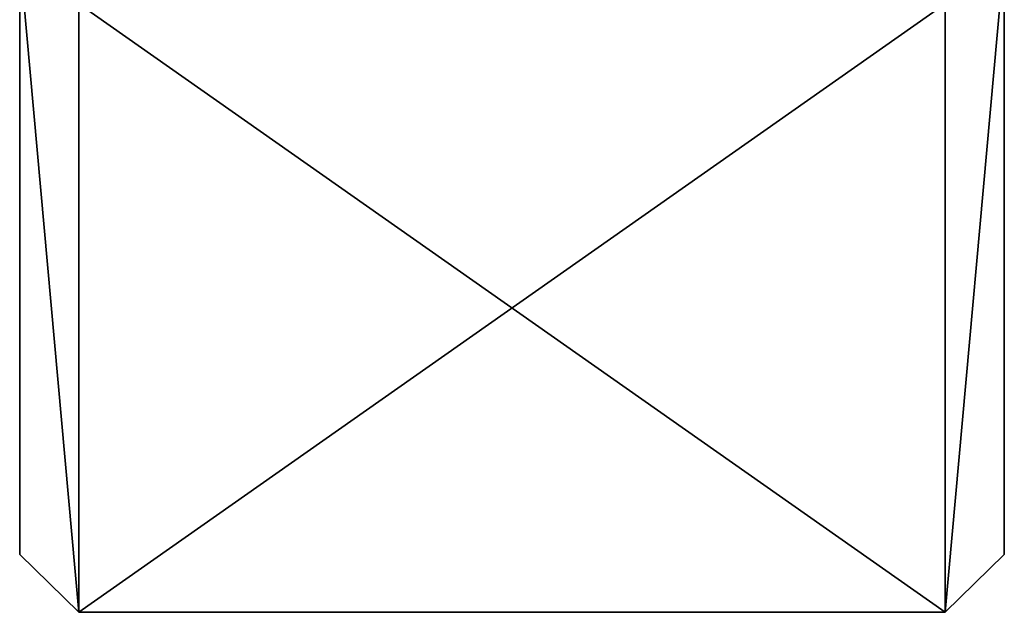
# Model space of a CAD drawing. Units: millimetres. Extents: x -37.5 to 38, y -85.6 to 10.
# Drawn here: x 32.5 to 37.5, y -85.6 to -82.6 of the extents above; entities that cross this region are included whole.
import ezdxf

# ---------------------------------------------------------------- set-up
doc = ezdxf.new("R2010")
doc.units = ezdxf.units.MM
doc.header["$LTSCALE"] = 52.148148
for name, color, linetype in [('10', 7, 'CONTINUOUS'), ('11', 7, 'CONTINUOUS'), ('12', 7, 'CONTINUOUS'), ('6', 7, 'CONTINUOUS'), ('9', 7, 'CONTINUOUS')]:
    doc.layers.add(name, color=color, linetype=linetype)

msp = doc.modelspace()

# ---------------------------------------------------------------- linework, layer by layer
at = {"layer": '10', "color": 9, "linetype": 'Continuous', "true_color": 0xabd4cd}
for points in [[(32.5, -82.2725, 9.789), (32.5, -85.305, 3.4977), (32.8, -85.5985, 3.562), (32.5, -82.2725, 9.789)], [(32.5, -82.2725, 9.789), (32.8, -85.5985, 3.562), (32.8, -82.5089, 9.9764), (32.5, -82.2725, 9.789)], [(32.5, -85.305, -3.4977), (32.5, -82.2725, -9.789), (32.8, -85.5985, -3.562), (32.5, -85.305, -3.4977)], [(32.5, -82.2725, -9.789), (32.8, -82.5089, -9.9764), (32.8, -85.5985, -3.562), (32.5, -82.2725, -9.789)], [(32.5, -85.305, 3.4977), (32.5, -85.305, -3.4977), (32.8, -85.5985, 3.562), (32.5, -85.305, 3.4977)], [(32.5, -85.305, -3.4977), (32.8, -85.5985, -3.562), (32.8, -85.5985, 3.562), (32.5, -85.305, -3.4977)]]:
    msp.add_3dface(points, dxfattribs=at)
at = {"layer": '11', "color": 9, "linetype": 'Continuous', "true_color": 0xabd4cd}
for points in [[(37.2, -82.5089, 9.9764), (37.2, -85.5985, 3.562), (37.5, -82.2725, 9.789), (37.2, -82.5089, 9.9764)], [(37.5, -82.2725, 9.789), (37.2, -85.5985, 3.562), (37.5, -85.305, 3.4977), (37.5, -82.2725, 9.789)], [(37.2, -85.5985, -3.562), (37.2, -82.5089, -9.9764), (37.5, -82.2725, -9.789), (37.2, -85.5985, -3.562)], [(37.5, -85.305, -3.4977), (37.2, -85.5985, -3.562), (37.5, -82.2725, -9.789), (37.5, -85.305, -3.4977)], [(37.2, -85.5985, 3.562), (37.2, -85.5985, -3.562), (37.5, -85.305, 3.4977), (37.2, -85.5985, 3.562)], [(37.5, -85.305, 3.4977), (37.2, -85.5985, -3.562), (37.5, -85.305, -3.4977), (37.5, -85.305, 3.4977)]]:
    msp.add_3dface(points, dxfattribs=at)
at = {"layer": '12', "color": 9, "linetype": 'Continuous', "true_color": 0xabd4cd}
for points in [[(37.5, -82.2725, 9.789), (37.5, -85.305, 3.4977), (37.5, -82.2725, -9.789), (37.5, -82.2725, 9.789)], [(37.5, -85.305, 3.4977), (37.5, -85.305, -3.4977), (37.5, -82.2725, -9.789), (37.5, -85.305, 3.4977)]]:
    msp.add_3dface(points, dxfattribs=at)
at = {"layer": '6', "color": 9, "linetype": 'Continuous', "true_color": 0xabd4cd}
for points in [[(32.5, -85.305, 3.4977), (32.5, -82.2725, 9.789), (32.5, -85.305, -3.4977), (32.5, -85.305, 3.4977)], [(32.5, -85.305, -3.4977), (32.5, -82.2725, 9.789), (32.5, -82.2725, -9.789), (32.5, -85.305, -3.4977)]]:
    msp.add_3dface(points, dxfattribs=at)
at = {"layer": '9', "color": 9, "linetype": 'Continuous', "true_color": 0xabd4cd}
for points in [[(32.8, -85.5985, -3.562), (32.8, -82.5089, -9.9764), (37.2, -85.5985, -3.562), (32.8, -85.5985, -3.562)], [(37.2, -85.5985, -3.562), (32.8, -82.5089, -9.9764), (37.2, -82.5089, -9.9764), (37.2, -85.5985, -3.562)], [(32.8, -82.5089, 9.9764), (32.8, -85.5985, 3.562), (37.2, -82.5089, 9.9764), (32.8, -82.5089, 9.9764)], [(37.2, -82.5089, 9.9764), (32.8, -85.5985, 3.562), (37.2, -85.5985, 3.562), (37.2, -82.5089, 9.9764)], [(32.8, -85.5985, 3.562), (32.8, -85.5985, -3.562), (37.2, -85.5985, 3.562), (32.8, -85.5985, 3.562)], [(37.2, -85.5985, 3.562), (32.8, -85.5985, -3.562), (37.2, -85.5985, -3.562), (37.2, -85.5985, 3.562)]]:
    msp.add_3dface(points, dxfattribs=at)

doc.saveas('drawing.dxf')
